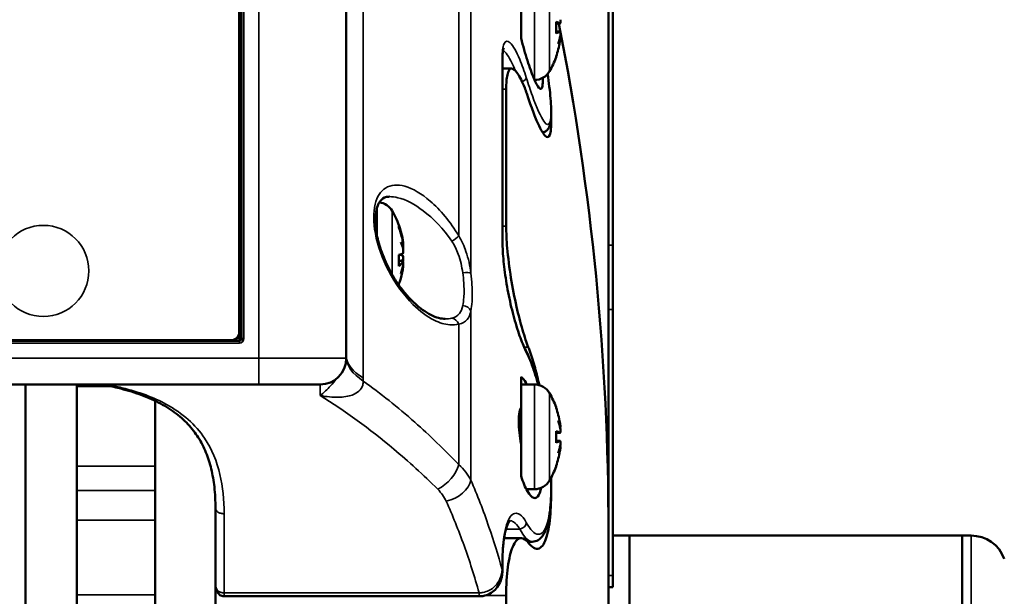
# Model space of a CAD drawing. Units: inches. Extents: x 3 to 236, y -450 to 85.
# Drawn here: x 20 to 24, y 21 to 23 of the extents above; entities that cross this region are included whole.
import ezdxf

# ---------------------------------------------------------------- set-up
doc = ezdxf.new("R2010")
doc.units = ezdxf.units.IN
doc.header["$LTSCALE"] = 8
doc.header["$MEASUREMENT"] = 0
for name, color, linetype, lineweight in [('Dimension (ANSI)', 7, 'Continuous', 25), ('Visible (ANSI)', 7, 'Continuous', 50), ('Visible Narrow (ANSI)', 7, 'Continuous', 35)]:
    doc.layers.add(name, color=color, linetype=linetype, lineweight=lineweight)
doc.styles.get("Standard").update_dxf_attribs({"font": 'calibril.ttf'})
doc.dimstyles.new('Default (ANSI)', dxfattribs={"dimscale": 8, "dimtxt": 0.125, "dimasz": 0.098425, "dimexe": 0.125, "dimexo": 0.0625, "dimgap": 0.031496, "dimtad": 0, "dimtih": 1, "dimtoh": 1, "dimrnd": 1e-08, "dimzin": 4, "dimdsep": 46, "dimtxsty": 'Standard', "dimcen": 0.09, "dimdle": 0.393701, "dimclrd": 256, "dimclre": 256, "dimclrt": 256, "dimadec": 0, "dimazin": 1, "dimtfac": 1, "dimtofl": 0, "dimtmove": 0, "dimatfit": 3, "dimfxl": 1, "dimtolj": 1, "dimtzin": 4, "dimlwd": -1, "dimlwe": -1, "dimarcsym": 0})

# ---------------------------------------------------------------- blocks, each defined once
blk = doc.blocks.new('*D20')
at = {"layer": 'Defpoints', "color": 0, "transparency": 16777216}
for p in [(24.8061, 28.5574), (13.3947, 22.1533), (24.8061, 19.6017)]:
    blk.add_point(p, dxfattribs=at)
at = {"layer": 'Dimension (ANSI)', "transparency": 16777216}
for p, q in [((13.3947, 22.6533), (13.3947, 29.5574)), ((24.8061, 20.1017), (24.8061, 29.5574)), ((14.1821, 28.5574), (15.9393, 28.5574)), ((24.0187, 28.5574), (20.6356, 28.5574))]:
    blk.add_line(p, q, dxfattribs=at)
for points in [[(14.1821, 28.6886), (14.1821, 28.4261), (13.3947, 28.5574)], [(24.0187, 28.6886), (24.0187, 28.4261), (24.8061, 28.5574)]]:
    blk.add_solid(points, dxfattribs=at)
at = {"layer": 'Dimension (ANSI)', "transparency": 16777216, "char_height": 1, "attachment_point": 1}
for s, insert in [('\\A1; 11.41', (16.3659, 29.8163)), ('\\A1;[289.8]', (16.1913, 28.3054))]:
    blk.add_mtext(s, dxfattribs=dict(at, insert=insert))

msp = doc.modelspace()

# ---------------------------------------------------------------- linework, layer by layer
at = {"layer": 'Visible (ANSI)'}
for p, q in [((21.52, 21.8457), (21.52, 25.5467)), ((21.048, 25.4577), (21.048, 21.9347)), ((21.0397, 21.9637), (21.0397, 25.4287)), ((22.308, 23.5727), (22.308, 23.3115)), ((22.702, 22.3563), (22.702, 23.4829)), ((22.722, 22.3563), (22.722, 23.4829)), ((22.4664, 23.3107), (22.4664, 23.3623)), ((22.308, 23.3115), (22.308, 23.2884)), ((22.4838, 23.3543), (22.4664, 23.3528)), ((22.4838, 23.3187), (22.4664, 23.3203)), ((22.2241, 22.3786), (22.2241, 23.1923)), ((22.4664, 23.2069), (22.4664, 23.2076)), ((22.2241, 23.1522), (22.2655, 23.1522)), ((22.241, 23.0595), (22.241, 22.4418)), ((21.7574, 22.4339), (21.7574, 22.4426)), ((21.7754, 22.3427), (21.7751, 22.3427)), ((21.7763, 22.3625), (21.7758, 22.3625)), ((22.702, 22.066), (22.702, 22.3563)), ((22.722, 22.066), (22.722, 22.3563)), ((21.7574, 22.2617), (21.7574, 22.312)), ((21.7754, 22.2833), (21.7574, 22.2849)), ((21.7763, 22.2635), (21.7751, 22.2636)), ((22.702, 22.066), (22.702, 20.867)), ((22.722, 22.066), (22.722, 20.867)), ((18.8574, 21.9247), (21.0007, 21.9247)), ((21.038, 21.9247), (21.0007, 21.9247)), ((22.308, 21.7627), (22.308, 21.728)), ((18.5786, 21.7277), (21.126, 21.7277)), ((20.0739, 12.8686), (20.0739, 21.7277)), ((20.3044, 20.0544), (20.3044, 21.7277)), ((21.402, 21.7277), (21.126, 21.7277)), ((22.308, 21.728), (22.308, 21.3526)), ((22.3681, 21.728), (22.308, 21.728)), ((20.6587, 21.6538), (20.6587, 21.359)), ((22.4664, 21.6207), (22.4664, 21.6213)), ((22.4664, 21.466), (22.4664, 21.5175)), ((22.4838, 21.5095), (22.4664, 21.508)), ((22.4838, 21.474), (22.4664, 21.4755)), ((20.6587, 21.2496), (20.6587, 21.359)), ((22.4664, 21.3622), (22.4664, 21.3628)), ((22.308, 21.3526), (22.308, 21.3146)), ((20.6587, 21.2496), (20.6587, 21.117)), ((22.3681, 21.2555), (22.332, 21.2555)), ((20.93, 21.1705), (20.93, 20.8243)), ((20.6587, 20.7798), (20.6587, 21.117)), ((22.722, 21.0467), (22.7971, 21.0467)), ((22.7971, 19.2337), (22.7971, 21.0477)), ((22.7971, 21.0477), (24.2971, 21.0477)), ((24.2971, 19.2337), (24.2971, 21.0477)), ((24.2971, 21.0467), (24.3371, 21.0467)), ((22.2317, 21.0356), (22.3088, 21.0356)), ((22.3578, 21.0192), (22.337, 21.0192)), ((22.2241, 20.8903), (22.2241, 20.9234)), ((20.93, 15.9304), (20.93, 20.8243)), ((22.702, 20.8144), (22.702, 20.867)), ((22.722, 20.8144), (22.722, 20.867)), ((20.6587, 20.7798), (20.6587, 20.1965)), ((22.702, 20.8144), (22.702, 16.8773)), ((22.702, 20.8144), (22.722, 20.8144)), ((22.1192, 20.7732), (20.969, 20.7732)), ((22.241, 20.7768), (22.241, 15.9076))]:
    msp.add_line(p, q, dxfattribs=at)
for centre, radius, start, end in [((10.891, 21.0661), 11.811, 0, 11.16816), ((22.0954, 23.3365), 0.3937, 330, 340.1887), ((22.4551, 23.2069), 0.0113, 340.1887, 0), ((22.3681, 23.179), 0.0787, 270.3798, 330), ((21.038, 22.8797), 0.01, 280.1205, 0), ((21.038, 22.7807), 0.01, 0, 79.8795), ((21.6591, 22.4705), 0.0787, 30, 83.0631), ((21.3864, 22.313), 0.3937, 17.7928, 30), ((21.3864, 22.313), 0.3937, 339.852, 342.2072), ((21.0007, 21.9637), 0.039, 270, 0), ((21.038, 21.9347), 0.01, 270, 0), ((21.402, 21.8457), 0.118, 270, 0), ((22.3681, 21.6492), 0.0787, 30, 90), ((22.0954, 21.4917), 0.3937, 19.8113, 30), ((22.4551, 21.6213), 0.0113, 0, 19.8113), ((22.2962, 21.6217), 0.0118, 306.4558, 0), ((22.0954, 21.4917), 0.3937, 330, 340.1887), ((22.4551, 21.3622), 0.0113, 340.1887, 0), ((22.3681, 21.3343), 0.0787, 270, 330), ((24.3371, 20.8867), 0.16, 20.3761, 90)]:
    msp.add_arc(centre, radius, start, end, dxfattribs=at)
for centre, major_axis, ratio, start_param, end_param in [((22.0976, 23.3113), (0.3913, 0.0346), 0.146922, 0.156719, 0.333086), ((22.0976, 23.3617), (0.3913, -0.0346), 0.146922, 5.9501, 6.126466), ((22.0976, 23.3328), (-0.3379, -0.2004), 0.985301, 2.266575, 2.442941), ((22.1054, 23.2997), (0.3758, 0.1023), 0.750268, 5.813483, 5.93986), ((22.1054, 23.3798), (0.3794, -0.0878), 0.637922, 6.16153, 6.287906), ((22.5176, 23.2807), (0.0879, -0.0119), 0.097392, 1.963527, 1.982448), ((21.3886, 22.3115), (0.2196, 0.3258), 0.994461, 5.477787, 5.654154), ((21.3886, 22.3219), (0.381, -0.0959), 0.93406, 0.400592, 0.576958), ((21.3964, 22.358), (0.3801, -0.0848), 0.603118, 0.275588, 0.401965), ((21.3964, 22.2631), (0.3818, 0.0766), 0.470079, 0.047817, 0.174194), ((21.8086, 22.3592), (-0.0879, -0.0137), 0.071353, 1.151919, 1.180162), ((21.3886, 22.2876), (0.3914, 0.0343), 0.058749, 5.931955, 6.108322), ((21.3886, 22.3385), (0.3914, -0.0343), 0.058749, 0.174863, 0.315812), ((21.3886, 22.3369), (0.3912, -0.0365), 0.346318, 5.969407, 6.145774), ((21.3886, 22.3145), (0.2196, -0.3258), 0.994461, 0.664449, 0.805398), ((21.8086, 22.2842), (0.0879, 0.0124), 0.091954, 1.937389, 2.125922), ((21.3964, 22.2859), (0.3653, 0.1349), 0.865374, 5.705538, 5.831914), ((21.3964, 22.3478), (0.3742, -0.1078), 0.778521, 6.235448, 6.361824), ((21.8086, 22.2499), (0.0879, -0.0096), 0.119608, 1.963423, 1.975955), ((21.3964, 22.2681), (0.3801, 0.0848), 0.603118, 5.991327, 6.007597), ((22.0976, 21.4955), (0.3379, -0.2004), 0.985301, 0.698651, 0.875018), ((22.1054, 21.5286), (0.3758, -0.1023), 0.750268, 0.343325, 0.469702), ((22.1054, 21.4484), (0.3794, 0.0878), 0.637922, 6.278464, 6.404841), ((22.5176, 21.5476), (-0.0879, -0.0119), 0.097392, 1.159145, 1.178065), ((22.0976, 21.4665), (0.3913, 0.0346), 0.146922, 0.156719, 0.333086), ((22.0976, 21.517), (0.3913, -0.0346), 0.146922, 5.9501, 6.126466), ((22.1054, 21.4549), (0.3758, 0.1023), 0.750268, 5.813483, 5.93986), ((22.1054, 21.5351), (0.3794, -0.0878), 0.637922, 6.16153, 6.287906), ((22.5176, 21.4359), (0.0879, -0.0119), 0.097392, 1.963527, 1.982448), ((22.0976, 21.488), (-0.3379, -0.2004), 0.985301, 2.266575, 2.442941)]:
    msp.add_ellipse(centre, major_axis=major_axis, ratio=ratio, start_param=start_param, end_param=end_param, dxfattribs=at)
for points in [[(22.4658, 23.3628), (22.4662, 23.3627), (22.4664, 23.3625), (22.4664, 23.3623)], [(22.4664, 23.3107), (22.4664, 23.3106), (22.4662, 23.3104), (22.4658, 23.3102)], [(21.7568, 22.4464), (21.7572, 22.4452), (21.7574, 22.4438), (21.7574, 22.4426)], [(21.7574, 22.2617), (21.7574, 22.2613), (21.7572, 22.2608), (21.7568, 22.2604)], [(22.4658, 21.518), (22.4662, 21.5179), (22.4664, 21.5177), (22.4664, 21.5175)], [(22.4664, 21.466), (22.4664, 21.4658), (22.4662, 21.4656), (22.4658, 21.4655)], [(20.93, 21.1706), (20.93, 21.1706), (20.93, 21.1706), (20.93, 21.1705)]]:
    msp.add_open_spline(points, degree=3, dxfattribs=at)
for points, knots in [([(22.4851, 23.3719), (22.4852, 23.3699), (22.4854, 23.3677), (22.4855, 23.3635), (22.4854, 23.3614), (22.4852, 23.3582), (22.485, 23.3567), (22.4845, 23.3548), (22.4842, 23.3543), (22.4837, 23.3543), (22.4835, 23.3543), (22.4833, 23.3545)], [0.03770504, 0.03770504, 0.03770504, 0.03770504, 0.05317526, 0.05317526, 0.07072522, 0.07072522, 0.08834315, 0.08834315, 0.10596108, 0.10596108, 0.11298658, 0.11298658, 0.11298658, 0.11298658]), ([(22.4833, 23.3186), (22.4837, 23.3189), (22.4841, 23.3188), (22.4848, 23.3175), (22.485, 23.3164), (22.4853, 23.3136), (22.4854, 23.3118), (22.4855, 23.3076), (22.4854, 23.3052), (22.4852, 23.3024), (22.4851, 23.3017), (22.4851, 23.3011)], [0, 0, 0, 0, 0.01780834, 0.01780834, 0.03561668, 0.03561668, 0.05310386, 0.05310386, 0.07059104, 0.07059104, 0.07533848, 0.07533848, 0.07533848, 0.07533848]), ([(22.4056, 23.1098), (22.4059, 23.1014), (22.4059, 23.0941), (22.4051, 23.0756), (22.4035, 23.0674), (22.3979, 23.0584), (22.3936, 23.0593), (22.3818, 23.0728), (22.3741, 23.0873), (22.3564, 23.1291), (22.3466, 23.1565), (22.3269, 23.2187), (22.3172, 23.2528), (22.308, 23.2884)], [-1.436926, -1.436926, -1.436926, -1.436926, -1.325738, -1.325738, -1.11368, -1.11368, -0.866822, -0.866822, -0.58103, -0.58103, -0.284537, -0.284537, 0, 0, 0, 0]), ([(22.4851, 23.2932), (22.4852, 23.2931), (22.4854, 23.2926), (22.4855, 23.2908), (22.4854, 23.2894), (22.4852, 23.2862), (22.485, 23.2841), (22.4845, 23.2796), (22.4842, 23.2772), (22.4837, 23.274), (22.4835, 23.273), (22.4833, 23.2721)], [0.03770504, 0.03770504, 0.03770504, 0.03770504, 0.05317526, 0.05317526, 0.07072522, 0.07072522, 0.08834315, 0.08834315, 0.10596108, 0.10596108, 0.11298658, 0.11298658, 0.11298658, 0.11298658]), ([(22.2303, 23.2455), (22.2303, 23.2455), (22.2301, 23.2453), (22.2293, 23.2434), (22.2282, 23.2402), (22.2264, 23.231), (22.2255, 23.225), (22.2244, 23.2108), (22.2241, 23.2026), (22.2241, 23.1931), (22.2241, 23.1927), (22.2241, 23.1923)], [1.1126174, 1.1126174, 1.1126174, 1.1126174, 1.1554743, 1.1554743, 1.2751656, 1.2751656, 1.394857, 1.394857, 1.5145484, 1.5145484, 1.5194166, 1.5194166, 1.5194166, 1.5194166]), ([(22.3406, 23.0194), (22.3383, 23.0263), (22.336, 23.033), (22.3305, 23.0483), (22.3274, 23.0566), (22.3131, 23.0924), (22.3023, 23.1144), (22.2822, 23.1446), (22.273, 23.1524), (22.2568, 23.152), (22.2502, 23.1421), (22.2427, 23.1072), (22.241, 23.0859), (22.241, 23.0595)], [-1.635023, -1.635023, -1.635023, -1.635023, -1.562599, -1.562599, -1.464817, -1.464817, -1.117611, -1.117611, -0.766635, -0.766635, -0.377937, -0.377937, -0.066552, -0.066552, -0.066552, -0.066552]), ([(22.4277, 23.1275), (22.4306, 23.1077), (22.4332, 23.0887), (22.4377, 23.0516), (22.4396, 23.0337), (22.4424, 23.0002), (22.4434, 22.9847), (22.4443, 22.9562), (22.4442, 22.9433), (22.4428, 22.9189), (22.4415, 22.908), (22.4365, 22.8911), (22.434, 22.8846), (22.4257, 22.8745), (22.4223, 22.8713), (22.4141, 22.8665), (22.4095, 22.8649), (22.4048, 22.8641)], [1.14751, 1.14751, 1.14751, 1.14751, 1.318668, 1.318668, 1.499087, 1.499087, 1.68089, 1.68089, 1.869051, 1.869051, 2.081469, 2.081469, 2.216288, 2.216288, 2.277127, 2.277127, 2.32983, 2.32983, 2.32983, 2.32983]), ([(22.4436, 22.9319), (22.4437, 22.9283), (22.4437, 22.9248), (22.4443, 22.888), (22.4421, 22.8646), (22.4327, 22.8409), (22.4258, 22.8396), (22.4064, 22.8585), (22.3933, 22.8824), (22.3701, 22.9371), (22.3616, 22.9594), (22.3487, 22.9957), (22.3447, 23.0073), (22.3406, 23.0194)], [-2.963069, -2.963069, -2.963069, -2.963069, -2.914334, -2.914334, -2.432729, -2.432729, -1.97734, -1.97734, -1.441357, -1.441357, -1.154548, -1.154548, -1.028089, -1.028089, -1.028089, -1.028089]), ([(21.9663, 22.0234), (21.9572, 22.0234), (21.9469, 22.0248), (21.9251, 22.0308), (21.9137, 22.0352), (21.8896, 22.0473), (21.877, 22.055), (21.8512, 22.0736), (21.838, 22.0845), (21.8119, 22.1091), (21.7991, 22.1227), (21.7745, 22.1519), (21.7629, 22.1672), (21.7413, 22.1989), (21.7313, 22.2149), (21.7134, 22.247), (21.7054, 22.2628), (21.6914, 22.2937), (21.6852, 22.3087), (21.6748, 22.3376), (21.6704, 22.3515), (21.6597, 22.3905), (21.6549, 22.4155), (21.6507, 22.4592), (21.6507, 22.4782), (21.6542, 22.5107), (21.6575, 22.5242), (21.6665, 22.5466), (21.6721, 22.5548), (21.6872, 22.5696), (21.697, 22.5736), (21.7124, 22.5744), (21.7136, 22.5744), (21.7149, 22.5744)], [0.143335, 0.143335, 0.143335, 0.143335, 0.329336, 0.329336, 0.508783, 0.508783, 0.692347, 0.692347, 0.878619, 0.878619, 1.061864, 1.061864, 1.235841, 1.235841, 1.396252, 1.396252, 1.541573, 1.541573, 1.672536, 1.672536, 1.791211, 1.791211, 2.009086, 2.009086, 2.202427, 2.202427, 2.390397, 2.390397, 2.598373, 2.598373, 2.931486, 2.931486, 2.959157, 2.959157, 2.959157, 2.959157]), ([(22.241, 22.4418), (22.241, 22.412), (22.2425, 22.3786), (22.2493, 22.2998), (22.255, 22.2542), (22.2696, 22.1639), (22.2781, 22.12), (22.296, 22.0414), (22.305, 22.0066), (22.3191, 21.9589), (22.3239, 21.9438), (22.3326, 21.9178), (22.3366, 21.9066), (22.3406, 21.8962)], [-1.56939, -1.56939, -1.56939, -1.56939, -1.270511, -1.270511, -0.913885, -0.913885, -0.572668, -0.572668, -0.274093, -0.274093, -0.124371, -0.124371, 0, 0, 0, 0]), ([(21.7763, 22.3625), (21.7763, 22.3625), (21.7764, 22.3626), (21.7765, 22.3633), (21.7764, 22.3642), (21.7762, 22.3667), (21.776, 22.3685), (21.7755, 22.3725), (21.7752, 22.3748), (21.7747, 22.3779), (21.7745, 22.3788), (21.7743, 22.3797)], [0.04503117, 0.04503117, 0.04503117, 0.04503117, 0.05324301, 0.05324301, 0.07072526, 0.07072526, 0.08834319, 0.08834319, 0.10596112, 0.10596112, 0.11298662, 0.11298662, 0.11298662, 0.11298662]), ([(22.2241, 22.3786), (22.2241, 22.3661), (22.2244, 22.3527), (22.2258, 22.3244), (22.2268, 22.3095), (22.2296, 22.2784), (22.2314, 22.2622), (22.2355, 22.2289), (22.238, 22.2119), (22.2435, 22.1773), (22.2466, 22.1598), (22.2534, 22.1247), (22.2571, 22.1071), (22.265, 22.0725), (22.2692, 22.0554), (22.278, 22.0222), (22.2826, 22.0062), (22.2919, 21.9756), (22.2967, 21.9611), (22.3062, 21.9344), (22.3109, 21.9222), (22.3202, 21.9001), (22.3248, 21.8902), (22.3292, 21.8816)], [0, 0, 0, 0, 0.127887, 0.127887, 0.258239, 0.258239, 0.390888, 0.390888, 0.525968, 0.525968, 0.663634, 0.663634, 0.80393, 0.80393, 0.946589, 0.946589, 1.09101, 1.09101, 1.236126, 1.236126, 1.377759, 1.377759, 1.519392, 1.519392, 1.519392, 1.519392]), ([(21.7743, 22.3724), (21.7747, 22.3702), (21.7751, 22.3677), (21.7758, 22.3628), (21.776, 22.3604), (21.7763, 22.3562), (21.7764, 22.3541), (21.7765, 22.3508), (21.7764, 22.3496), (21.7762, 22.3485), (21.7761, 22.3483), (21.7761, 22.3482)], [0, 0, 0, 0, 0.01780834, 0.01780834, 0.03561668, 0.03561668, 0.05310386, 0.05310386, 0.07059104, 0.07059104, 0.075338, 0.075338, 0.075338, 0.075338]), ([(21.7761, 22.3388), (21.7762, 22.3367), (21.7764, 22.3345), (21.7765, 22.33), (21.7764, 22.3277), (21.7762, 22.3238), (21.776, 22.322), (21.7755, 22.3192), (21.7752, 22.3182), (21.7747, 22.3175), (21.7745, 22.3174), (21.7743, 22.3173)], [0.03770504, 0.03770504, 0.03770504, 0.03770504, 0.05317526, 0.05317526, 0.07072522, 0.07072522, 0.08834315, 0.08834315, 0.10596108, 0.10596108, 0.11298658, 0.11298658, 0.11298658, 0.11298658]), ([(21.7754, 22.3427), (21.7754, 22.3427), (21.7754, 22.3428), (21.7758, 22.3429), (21.776, 22.3435), (21.7763, 22.3455), (21.7764, 22.3469), (21.7765, 22.3494), (21.7764, 22.3501), (21.7764, 22.3508)], [0.01617304, 0.01617304, 0.01617304, 0.01617304, 0.01780834, 0.01780834, 0.03561668, 0.03561668, 0.05310386, 0.05310386, 0.05954816, 0.05954816, 0.05954816, 0.05954816]), ([(21.7761, 22.2873), (21.7762, 22.2893), (21.7764, 22.2915), (21.7765, 22.296), (21.7764, 22.2983), (21.7762, 22.3022), (21.776, 22.304), (21.7755, 22.3068), (21.7752, 22.3078), (21.7747, 22.3085), (21.7745, 22.3086), (21.7743, 22.3087)], [0.03770504, 0.03770504, 0.03770504, 0.03770504, 0.05317526, 0.05317526, 0.07072522, 0.07072522, 0.08834315, 0.08834315, 0.10596108, 0.10596108, 0.11298658, 0.11298658, 0.11298658, 0.11298658]), ([(21.7743, 22.2822), (21.7747, 22.283), (21.7751, 22.2834), (21.7758, 22.2831), (21.776, 22.2825), (21.7763, 22.2805), (21.7764, 22.2791), (21.7765, 22.2755), (21.7764, 22.2734), (21.7762, 22.2707), (21.7761, 22.2701), (21.7761, 22.2694)], [0, 0, 0, 0, 0.01780834, 0.01780834, 0.03561668, 0.03561668, 0.05310386, 0.05310386, 0.07059104, 0.07059104, 0.075338, 0.075338, 0.075338, 0.075338]), ([(21.7761, 22.2633), (21.7762, 22.2636), (21.7764, 22.2636), (21.7765, 22.2627), (21.7764, 22.2618), (21.7762, 22.2593), (21.776, 22.2576), (21.7755, 22.2536), (21.7752, 22.2513), (21.7747, 22.2482), (21.7745, 22.2472), (21.7743, 22.2463)], [0.03770731, 0.03770731, 0.03770731, 0.03770731, 0.05324301, 0.05324301, 0.07072526, 0.07072526, 0.08834319, 0.08834319, 0.10596112, 0.10596112, 0.11298662, 0.11298662, 0.11298662, 0.11298662]), ([(21.7758, 22.2636), (21.7759, 22.265), (21.7761, 22.2665), (21.7763, 22.2699), (21.7764, 22.2719), (21.7765, 22.2741), (21.7764, 22.2747), (21.7764, 22.2752)], [0.02462092, 0.02462092, 0.02462092, 0.02462092, 0.03561668, 0.03561668, 0.05310386, 0.05310386, 0.05954816, 0.05954816, 0.05954816, 0.05954816]), ([(22.3406, 21.8962), (22.3429, 21.8901), (22.3452, 21.8839), (22.3556, 21.8546), (22.3635, 21.8295), (22.3778, 21.778), (22.3843, 21.752), (22.3904, 21.7248)], [-4.7087768, -4.7087768, -4.7087768, -4.7087768, -4.6366955, -4.6366955, -4.3796813, -4.3796813, -4.1457937, -4.1457937, -4.1457937, -4.1457937]), ([(22.3292, 21.8816), (22.3371, 21.8663), (22.3446, 21.8492), (22.359, 21.8122), (22.3657, 21.7927), (22.3766, 21.7572), (22.381, 21.7419), (22.3852, 21.7261)], [0, 0, 0, 0, 0.2131644, 0.2131644, 0.415401, 0.415401, 0.5562738, 0.5562738, 0.5562738, 0.5562738]), ([(22.308, 21.7627), (22.3151, 21.7579), (22.3226, 21.7489), (22.3316, 21.7335), (22.3331, 21.7308), (22.3346, 21.728)], [-2.7526574, -2.7526574, -2.7526574, -2.7526574, -2.5323178, -2.5323178, -2.4883185, -2.4883185, -2.4883185, -2.4883185]), ([(20.4152, 21.7277), (20.4409, 21.7233), (20.466, 21.7181), (20.5239, 21.7041), (20.556, 21.6947), (20.6168, 21.673), (20.6455, 21.6608), (20.6989, 21.6334), (20.7235, 21.6182), (20.7681, 21.5854), (20.7881, 21.5677), (20.8235, 21.53), (20.839, 21.5099), (20.866, 21.4674), (20.8775, 21.445), (20.8968, 21.3977), (20.9047, 21.3729), (20.9171, 21.321), (20.9217, 21.294), (20.9282, 21.2353), (20.9298, 21.2034), (20.93, 21.1705)], [0.833556, 0.833556, 0.833556, 0.833556, 1.050841, 1.050841, 1.35247, 1.35247, 1.658913, 1.658913, 1.971708, 1.971708, 2.284503, 2.284503, 2.597298, 2.597298, 2.910093, 2.910093, 3.222888, 3.222888, 3.535683, 3.535683, 3.878183, 3.878183, 3.878183, 3.878183]), ([(22.308, 21.6234), (22.3053, 21.6193), (22.3031, 21.6131), (22.3002, 21.599), (22.2992, 21.5921), (22.298, 21.577), (22.2977, 21.5689), (22.2977, 21.5602)], [1.9782884, 1.9782884, 1.9782884, 1.9782884, 2.0891351, 2.0891351, 2.1689492, 2.1689492, 2.2452962, 2.2452962, 2.2452962, 2.2452962]), ([(22.2977, 21.5602), (22.2977, 21.5449), (22.2987, 21.528), (22.3022, 21.4934), (22.3048, 21.4761), (22.308, 21.4595)], [0, 0, 0, 0, 0.135234, 0.135234, 0.2674485, 0.2674485, 0.2674485, 0.2674485]), ([(22.4833, 21.5562), (22.4837, 21.5539), (22.4841, 21.5514), (22.4848, 21.5466), (22.485, 21.5443), (22.4853, 21.5407), (22.4854, 21.539), (22.4855, 21.5365), (22.4854, 21.5356), (22.4852, 21.5352), (22.4851, 21.5351), (22.4851, 21.5351)], [0, 0, 0, 0, 0.01780834, 0.01780834, 0.03561668, 0.03561668, 0.05310386, 0.05310386, 0.07059104, 0.07059104, 0.075338, 0.075338, 0.075338, 0.075338]), ([(22.4851, 21.5272), (22.4852, 21.5251), (22.4854, 21.523), (22.4855, 21.5187), (22.4854, 21.5167), (22.4852, 21.5134), (22.485, 21.512), (22.4845, 21.51), (22.4842, 21.5096), (22.4837, 21.5095), (22.4835, 21.5096), (22.4833, 21.5097)], [0.03770504, 0.03770504, 0.03770504, 0.03770504, 0.05317526, 0.05317526, 0.07072522, 0.07072522, 0.08834315, 0.08834315, 0.10596108, 0.10596108, 0.11298658, 0.11298658, 0.11298658, 0.11298658]), ([(22.4833, 21.4738), (22.4837, 21.4741), (22.4841, 21.474), (22.4848, 21.4727), (22.485, 21.4716), (22.4853, 21.4688), (22.4854, 21.467), (22.4855, 21.4628), (22.4854, 21.4605), (22.4852, 21.4576), (22.4851, 21.457), (22.4851, 21.4563)], [0, 0, 0, 0, 0.01780834, 0.01780834, 0.03561668, 0.03561668, 0.05310386, 0.05310386, 0.07059104, 0.07059104, 0.07533848, 0.07533848, 0.07533848, 0.07533848]), ([(22.4851, 21.4484), (22.4852, 21.4483), (22.4854, 21.4478), (22.4855, 21.446), (22.4854, 21.4446), (22.4852, 21.4414), (22.485, 21.4393), (22.4845, 21.4348), (22.4842, 21.4324), (22.4837, 21.4292), (22.4835, 21.4283), (22.4833, 21.4273)], [0.03770504, 0.03770504, 0.03770504, 0.03770504, 0.05317526, 0.05317526, 0.07072522, 0.07072522, 0.08834315, 0.08834315, 0.10596108, 0.10596108, 0.11298658, 0.11298658, 0.11298658, 0.11298658]), ([(22.3984, 21.2616), (22.3956, 21.2483), (22.3922, 21.2378), (22.3818, 21.2184), (22.3741, 21.2138), (22.3564, 21.2193), (22.3466, 21.2298), (22.3269, 21.264), (22.3172, 21.2869), (22.308, 21.3146)], [-1.05143, -1.05143, -1.05143, -1.05143, -0.866822, -0.866822, -0.58103, -0.58103, -0.284537, -0.284537, 0, 0, 0, 0]), ([(22.4436, 21.3081), (22.4438, 21.3015), (22.4439, 21.2951), (22.4443, 21.2674), (22.4441, 21.247), (22.4427, 21.2081), (22.4415, 21.1895), (22.4382, 21.1546), (22.4359, 21.1382), (22.4302, 21.1076), (22.4267, 21.0935), (22.4176, 21.067), (22.412, 21.055), (22.399, 21.0377), (22.3928, 21.0315), (22.377, 21.0221), (22.3673, 21.0192), (22.3578, 21.0192)], [1.655699, 1.655699, 1.655699, 1.655699, 1.70949, 1.70949, 1.887933, 1.887933, 2.068557, 2.068557, 2.254096, 2.254096, 2.449992, 2.449992, 2.666027, 2.666027, 2.807261, 2.807261, 2.948495, 2.948495, 2.948495, 2.948495]), ([(22.4439, 21.2455), (22.4438, 21.1966), (22.4416, 21.1527), (22.4327, 21.0763), (22.4258, 21.0453), (22.4064, 20.9981), (22.3933, 20.9859), (22.3701, 20.9883), (22.3616, 20.993), (22.3487, 21.0052), (22.3447, 21.0097), (22.3406, 21.0149)], [-2.864951, -2.864951, -2.864951, -2.864951, -2.432729, -2.432729, -1.97734, -1.97734, -1.441357, -1.441357, -1.154548, -1.154548, -1.028089, -1.028089, -1.028089, -1.028089]), ([(22.2588, 21.1149), (22.2588, 21.1148), (22.2585, 21.1145), (22.2554, 21.1114), (22.2512, 21.1054), (22.243, 21.086), (22.2388, 21.0723), (22.2319, 21.0391), (22.2291, 21.0195), (22.2252, 20.976), (22.2242, 20.952), (22.2241, 20.9256), (22.2241, 20.9245), (22.2241, 20.9234)], [0.5802748, 0.5802748, 0.5802748, 0.5802748, 0.664403, 0.664403, 0.8689907, 0.8689907, 1.0827429, 1.0827429, 1.2964951, 1.2964951, 1.5102474, 1.5102474, 1.5194118, 1.5194118, 1.5194118, 1.5194118]), ([(22.3406, 21.0149), (22.338, 21.0182), (22.3354, 21.0211), (22.3228, 21.0334), (22.3129, 21.0372), (22.2912, 21.032), (22.2799, 21.0189), (22.2611, 20.9739), (22.2536, 20.9429), (22.2435, 20.8675), (22.241, 20.8241), (22.241, 20.7768)], [-1.568647, -1.568647, -1.568647, -1.568647, -1.487435, -1.487435, -1.17627, -1.17627, -0.773568, -0.773568, -0.382042, -0.382042, 0, 0, 0, 0]), ([(22.1192, 20.7732), (22.1301, 20.7732), (22.1413, 20.7749), (22.1615, 20.7818), (22.1707, 20.7867), (22.1872, 20.7989), (22.1945, 20.8064), (22.2074, 20.8238), (22.2126, 20.834), (22.22, 20.8548), (22.2223, 20.8653), (22.2238, 20.8807), (22.2241, 20.8855), (22.2241, 20.8903)], [0, 0, 0, 0, 0.0594199, 0.0594199, 0.1140118, 0.1140118, 0.1716731, 0.1716731, 0.2391586, 0.2391586, 0.3067101, 0.3067101, 0.3377575, 0.3377575, 0.3377575, 0.3377575]), ([(20.969, 20.7732), (20.9654, 20.7732), (20.9617, 20.7738), (20.9551, 20.7759), (20.9523, 20.7774), (20.9468, 20.7811), (20.9446, 20.7832), (20.94, 20.7883), (20.9384, 20.791), (20.9349, 20.7973), (20.9337, 20.8006), (20.9319, 20.8068), (20.9313, 20.8096), (20.9304, 20.8152), (20.9302, 20.8178), (20.93, 20.8218), (20.93, 20.823), (20.93, 20.8243)], [0, 0, 0, 0, 0.00309411, 0.00309411, 0.00656021, 0.00656021, 0.01130721, 0.01130721, 0.01897304, 0.01897304, 0.03148796, 0.03148796, 0.04400289, 0.04400289, 0.05651781, 0.05651781, 0.06257463, 0.06257463, 0.06257463, 0.06257463])]:
    msp.add_open_spline(points, degree=3, knots=knots, dxfattribs=at)
at = {"layer": 'Visible Narrow (ANSI)'}
for p, q in [((21.126, 25.5467), (21.126, 21.8457)), ((21.058, 21.9347), (21.058, 25.4577)), ((21.0357, 25.4287), (21.0357, 21.9637)), ((22.3681, 23.1015), (22.3681, 23.5727)), ((22.4363, 23.5334), (22.4363, 23.1397)), ((21.5964, 23.4654), (21.5964, 21.758)), ((22.4658, 23.3102), (22.4658, 23.3628)), ((22.4833, 23.3545), (22.4664, 23.353)), ((22.4833, 23.3186), (22.4664, 23.32)), ((22.2228, 22.3841), (22.2228, 23.1991)), ((22.4658, 23.2031), (22.4658, 23.2057)), ((22.2241, 23.0595), (22.241, 23.0595)), ((21.048, 22.8797), (21.0397, 22.8797)), ((21.048, 22.8597), (21.0397, 22.8597)), ((21.0397, 22.8007), (21.048, 22.8007)), ((21.0397, 22.7807), (21.048, 22.7807)), ((21.6591, 22.3965), (21.6591, 22.5275)), ((21.7273, 22.5099), (21.7273, 22.2223)), ((21.7568, 22.4356), (21.7568, 22.4464)), ((22.2241, 22.4418), (22.241, 22.4418)), ((21.7743, 22.3797), (21.7729, 22.3797)), ((22.702, 22.3563), (22.722, 22.3563)), ((21.7568, 22.2604), (21.7568, 22.3118)), ((21.7743, 22.3087), (21.7574, 22.3102)), ((21.7743, 22.2822), (21.7574, 22.2836)), ((22.702, 22.066), (22.722, 22.066)), ((21.038, 21.9347), (21.0268, 21.9347)), ((21.0357, 21.9637), (21.0397, 21.9637)), ((21.038, 21.9522), (21.038, 21.9347)), ((21.038, 21.9347), (21.038, 21.9247)), ((21.048, 21.9347), (21.038, 21.9347)), ((21.058, 21.9347), (21.048, 21.9347)), ((18.847, 21.9147), (21.038, 21.9147)), ((21.0007, 21.9287), (18.8615, 21.9287)), ((21.0007, 21.9247), (21.0007, 21.9287)), ((21.038, 21.9247), (21.038, 21.9147)), ((22.3221, 21.8962), (22.3406, 21.8962)), ((21.126, 21.8457), (18.767, 21.8457)), ((21.126, 21.8457), (21.126, 21.7277)), ((21.126, 21.8457), (21.52, 21.8457)), ((20.3044, 21.7182), (20.4644, 21.7182)), ((21.402, 21.7277), (21.402, 21.6779)), ((22.3681, 21.2555), (22.3681, 21.728)), ((22.4363, 21.6886), (22.4363, 21.2949)), ((22.4658, 21.6226), (22.4658, 21.6252)), ((22.4658, 21.4655), (22.4658, 21.518)), ((22.4833, 21.5097), (22.4664, 21.5082)), ((22.4833, 21.4738), (22.4664, 21.4753)), ((20.6587, 21.359), (20.3044, 21.359)), ((22.4658, 21.3583), (22.4658, 21.3609)), ((20.3044, 21.2496), (20.6587, 21.2496)), ((20.969, 20.7881), (20.969, 21.1452)), ((20.6587, 21.117), (20.3044, 21.117)), ((22.2404, 21.0762), (22.3025, 21.0762)), ((24.3371, 16.9655), (24.3371, 21.0467)), ((22.2228, 20.8934), (22.2228, 20.9266)), ((22.702, 20.867), (22.722, 20.867)), ((20.6587, 20.7798), (20.3044, 20.7798)), ((20.969, 20.7881), (20.969, 20.7732)), ((22.1192, 20.7881), (20.969, 20.7881)), ((22.1192, 20.7732), (22.1192, 20.7881)), ((22.1464, 20.7768), (22.241, 20.7768))]:
    msp.add_line(p, q, dxfattribs=at)
msp.add_circle((20.1537, 22.2397), 0.2053, dxfattribs=at)
for centre, radius in [((21.0007, 21.9637), 0.035), ((21.038, 21.9347), 0.02)]:
    msp.add_arc(centre, radius, 270, 0, dxfattribs=at)
for centre, major_axis, ratio, start_param, end_param in [((22.1941, 23.1923), (0.03, 0), 0.778126, 0, 0.296359), ((22.3025, 23.1044), (0.0286, 0.009), 0.505323, 4.908015, 6.109402), ((21.9956, 22.3842), (0.0335, 0.0199), 0.235258, 4.573291, 5.758339), ((22.1941, 22.3786), (0.03, 0), 0.628108, 0, 0.296359), ((22.0449, 22.222), (0.0387, 0.0047), 0.242813, 0.285564, 1.541593), ((22.0449, 22.0533), (0.0383, -0.0071), 0.775517, 0.458375, 1.714337), ((21.9956, 21.9881), (-0.0101, 0.0377), 0.857588, 4.796679, 5.981589), ((21.91, 21.8566), (-0.39, 0), 0.42516, 0, 0.636865), ((21.9097, 21.8416), (-0.3897, 0.0145), 0.462719, 0.035518, 0.653374), ((22.3025, 21.8679), (0.0267, 0.0137), 0.822973, 5.899014, 6.283185), ((21.9322, 21.3382), (-0.0851, -0.0817), 0.576741, 1.065302, 2.411609), ((21.9704, 21.2811), (0.1084, 0.0467), 0.64462, 4.441278, 5.877571), ((22.3025, 21.1026), (-0.0261, -0.0147), 0.849109, 1.124062, 2.679112), ((22.1941, 20.9234), (0.03, 0), 0.359822, 0, 0.296359), ((22.1941, 20.8903), (0.03, 0), 0.353714, 0, 0.296359)]:
    msp.add_ellipse(centre, major_axis=major_axis, ratio=ratio, start_param=start_param, end_param=end_param, dxfattribs=at)
for points, knots in [([(22.0269, 22.3975), (22.0269, 22.4802), (22.0269, 22.5615), (22.0268, 23.084), (22.0268, 23.4777), (22.0269, 23.8245), (22.0269, 23.842), (22.0269, 23.8593)], [5.445818, 5.445818, 5.445818, 5.445818, 6.185558, 6.185558, 10.296823, 10.296823, 10.518017, 10.518017, 10.518017, 10.518017]), ([(22.0817, 22.2291), (22.0817, 22.3482), (22.0817, 22.4644), (22.0816, 23.0125), (22.0816, 23.3994), (22.0817, 23.7658), (22.0817, 23.8078), (22.0817, 23.8487)], [5.118324, 5.118324, 5.118324, 5.118324, 6.185558, 6.185558, 10.296823, 10.296823, 10.845176, 10.845176, 10.845176, 10.845176]), ([(22.3315, 23.1108), (22.3219, 23.1412), (22.312, 23.1687), (22.2868, 23.2294), (22.2718, 23.2558), (22.2467, 23.2799), (22.2366, 23.278), (22.2254, 23.2491), (22.2228, 23.2276), (22.2228, 23.1991)], [0, 0, 0, 0, 0.281566, 0.281566, 0.732072, 0.732072, 1.173895, 1.173895, 1.519417, 1.519417, 1.519417, 1.519417]), ([(22.2271, 23.2345), (22.2282, 23.2337), (22.2293, 23.2328), (22.243, 23.2208), (22.258, 23.1967), (22.2764, 23.1563), (22.2793, 23.1495), (22.2822, 23.1424)], [-0.7721282, -0.7721282, -0.7721282, -0.7721282, -0.7320716, -0.7320716, -0.281566, -0.281566, -0.1963461, -0.1963461, -0.1963461, -0.1963461]), ([(22.4275, 23.1273), (22.433, 23.0902), (22.4372, 23.0559), (22.4448, 22.9711), (22.4445, 22.9314), (22.4339, 22.8945), (22.4242, 22.8953), (22.3968, 22.934), (22.3787, 22.9744), (22.35, 23.0538), (22.3408, 23.0812), (22.3315, 23.1108)], [1.152922, 1.152922, 1.152922, 1.152922, 1.478515, 1.478515, 2.075595, 2.075595, 2.642581, 2.642581, 3.250757, 3.250757, 3.523395, 3.523395, 3.523395, 3.523395]), ([(22.0269, 22.3975), (21.9888, 22.4616), (21.9436, 22.5153), (21.8594, 22.5881), (21.8202, 22.6114), (21.7515, 22.6302), (21.7213, 22.6285), (21.6753, 22.5997), (21.6584, 22.575), (21.6412, 22.5042), (21.6416, 22.4579), (21.6613, 22.3526), (21.6828, 22.2939), (21.7414, 22.1812), (21.7802, 22.1288), (21.8516, 22.0578), (21.8839, 22.0338), (21.9398, 22.0058), (21.9637, 21.9984), (22.0005, 21.9954), (22.0142, 21.9964), (22.027, 21.9999)], [-4.216964, -4.216964, -4.216964, -4.216964, -3.633298, -3.633298, -3.136113, -3.136113, -2.694855, -2.694855, -2.301422, -2.301422, -1.902922, -1.902922, -1.447127, -1.447127, -0.917193, -0.917193, -0.509552, -0.509552, -0.195982, -0.195982, 0, 0, 0, 0]), ([(21.7148, 22.5744), (21.7269, 22.5744), (21.7395, 22.5727), (21.7888, 22.5608), (21.828, 22.5404), (21.9122, 22.4767), (21.9575, 22.4296), (21.9956, 22.3736)], [2.959157, 2.959157, 2.959157, 2.959157, 3.136113, 3.136113, 3.633298, 3.633298, 4.216964, 4.216964, 4.216964, 4.216964]), ([(22.0817, 22.2291), (22.0775, 22.2616), (22.0707, 22.2954), (22.0513, 22.3522), (22.0405, 22.3758), (22.0269, 22.3975)], [-0.4380554, -0.4380554, -0.4380554, -0.4380554, -0.1873544, -0.1873544, 0, 0, 0, 0]), ([(22.2228, 22.3841), (22.2228, 22.367), (22.2234, 22.3486), (22.2265, 22.2983), (22.2299, 22.2649), (22.2407, 22.1862), (22.249, 22.1404), (22.2699, 22.0462), (22.283, 21.9987), (22.3081, 21.924), (22.32, 21.8948), (22.3315, 21.8724)], [0, 0, 0, 0, 0.166995, 0.166995, 0.434188, 0.434188, 0.781538, 0.781538, 1.18232, 1.18232, 1.519392, 1.519392, 1.519392, 1.519392]), ([(21.9956, 22.3736), (22.0078, 22.3556), (22.0175, 22.3359), (22.0349, 22.288), (22.0411, 22.2593), (22.0449, 22.2315)], [0, 0, 0, 0, 0.1873544, 0.1873544, 0.4380554, 0.4380554, 0.4380554, 0.4380554]), ([(22.0449, 22.2315), (22.047, 22.2159), (22.0486, 22.2005), (22.0512, 22.162), (22.0513, 22.1398), (22.0489, 22.1068), (22.0472, 22.0946), (22.0449, 22.0838)], [0, 0, 0, 0, 0.1414799, 0.1414799, 0.3678478, 0.3678478, 0.5195312, 0.5195312, 0.5195312, 0.5195312]), ([(22.0817, 22.0601), (22.084, 22.0725), (22.0857, 22.0864), (22.0882, 22.1241), (22.0881, 22.1496), (22.0855, 22.1936), (22.0839, 22.2112), (22.0817, 22.2291)], [-0.5195312, -0.5195312, -0.5195312, -0.5195312, -0.3678478, -0.3678478, -0.1414799, -0.1414799, 0, 0, 0, 0]), ([(22.0449, 22.0838), (22.0417, 22.069), (22.037, 22.0566), (22.0218, 22.0369), (22.0106, 22.0301), (21.9956, 22.0266)], [0, 0, 0, 0, 0.2080414, 0.2080414, 0.4380442, 0.4380442, 0.4380442, 0.4380442]), ([(22.027, 21.9999), (22.0436, 22.0028), (22.056, 22.0094), (22.073, 22.0303), (22.0782, 22.0436), (22.0817, 22.0601)], [-0.4380442, -0.4380442, -0.4380442, -0.4380442, -0.2080414, -0.2080414, 0, 0, 0, 0]), ([(22.0819, 21.2965), (22.0818, 21.4042), (22.0818, 21.5106), (22.0818, 21.6154), (22.0818, 21.7671), (22.0818, 21.9156), (22.0817, 22.0601)], [2.477438, 2.477438, 2.477438, 2.477438, 3.352081, 3.352081, 3.352081, 4.619042, 4.619042, 4.619042, 4.619042]), ([(22.027, 21.9999), (22.027, 21.8893), (22.027, 21.7766), (22.027, 21.6621), (22.027, 21.5648), (22.027, 21.4662), (22.0271, 21.3663)], [-4.291551, -4.291551, -4.291551, -4.291551, -3.352081, -3.352081, -3.352081, -2.554026, -2.554026, -2.554026, -2.554026]), ([(22.3315, 21.8724), (22.3415, 21.853), (22.3513, 21.8296), (22.369, 21.7797), (22.3769, 21.7539), (22.3843, 21.7263)], [0, 0, 0, 0, 0.2917846, 0.2917846, 0.5448688, 0.5448688, 0.5448688, 0.5448688]), ([(21.5961, 21.7435), (21.5962, 21.7459), (21.5963, 21.7483), (21.5964, 21.7531), (21.5964, 21.7556), (21.5964, 21.758)], [0, 0, 0, 0, 0.02134653, 0.02134653, 0.04269306, 0.04269306, 0.04269306, 0.04269306]), ([(20.969, 21.1452), (20.9687, 21.2071), (20.9632, 21.2662), (20.9364, 21.381), (20.9141, 21.4361), (20.8604, 21.516), (20.8356, 21.5445), (20.8064, 21.5703), (20.7781, 21.5953), (20.7458, 21.6178), (20.6515, 21.6696), (20.5833, 21.6947), (20.4859, 21.7186), (20.4634, 21.7235), (20.4404, 21.7277)], [-3.878333, -3.878333, -3.878333, -3.878333, -3.245603, -3.245603, -2.566939, -2.566939, -2.142774, -2.142774, -2.142774, -1.732278, -1.732278, -1.075484, -1.075484, -0.884253, -0.884253, -0.884253, -0.884253]), ([(21.4745, 21.7527), (21.4666, 21.7421), (21.4578, 21.7317), (21.434, 21.7057), (21.4178, 21.6904), (21.402, 21.6779)], [-0.8824813, -0.8824813, -0.8824813, -0.8824813, -0.5452378, -0.5452378, 0.0019724, 0.0019724, 0.0019724, 0.0019724]), ([(21.402, 21.6779), (21.4299, 21.6725), (21.4583, 21.6697), (21.5074, 21.6706), (21.5293, 21.674), (21.5588, 21.6848), (21.5691, 21.6908), (21.5853, 21.7055), (21.5909, 21.7143), (21.5957, 21.7303), (21.5964, 21.7368), (21.5961, 21.7435)], [-0.001972, -0.001972, -0.001972, -0.001972, 0.545238, 0.545238, 1.05621, 1.05621, 1.409663, 1.409663, 1.781411, 1.781411, 2.013754, 2.013754, 2.013754, 2.013754]), ([(22.0271, 21.3663), (21.962, 21.4345), (21.8957, 21.4983), (21.8287, 21.5576), (21.7519, 21.6255), (21.6742, 21.6875), (21.5961, 21.7435)], [-4.912393, -4.912393, -4.912393, -4.912393, -4.035417, -4.035417, -4.035417, -3.030347, -3.030347, -3.030347, -3.030347]), ([(21.402, 21.6779), (21.5135, 21.609), (21.6246, 21.5286), (21.7338, 21.4369), (21.8008, 21.3807), (21.8671, 21.3203), (21.9322, 21.2557)], [2.605063, 2.605063, 2.605063, 2.605063, 4.035417, 4.035417, 4.035417, 4.912393, 4.912393, 4.912393, 4.912393]), ([(22.0819, 21.2965), (22.0755, 21.3091), (22.0676, 21.3213), (22.0493, 21.3447), (22.0388, 21.3558), (22.0271, 21.3663)], [0, 0, 0, 0, 0.112371, 0.112371, 0.2229492, 0.2229492, 0.2229492, 0.2229492]), ([(22.2228, 20.8934), (22.2042, 20.9595), (22.1844, 21.0235), (22.1632, 21.0852), (22.1379, 21.1591), (22.1107, 21.2297), (22.0819, 21.2965)], [1.126531, 1.126531, 1.126531, 1.126531, 1.726448, 1.726448, 1.726448, 2.445668, 2.445668, 2.445668, 2.445668]), ([(22.4429, 21.3069), (22.4434, 21.2873), (22.4435, 21.2683), (22.4421, 21.1926), (22.4369, 21.1443), (22.4179, 21.0705), (22.4026, 21.0506), (22.3685, 21.0542), (22.3502, 21.0728), (22.3315, 21.1059)], [1.666388, 1.666388, 1.666388, 1.666388, 1.831429, 1.831429, 2.357416, 2.357416, 2.97586, 2.97586, 3.523394, 3.523394, 3.523394, 3.523394]), ([(21.9322, 21.2557), (21.9404, 21.2475), (21.9477, 21.2389), (21.9605, 21.2207), (21.966, 21.2111), (21.9704, 21.2013)], [-0.2229492, -0.2229492, -0.2229492, -0.2229492, -0.112371, -0.112371, 0, 0, 0, 0]), ([(21.9704, 21.2013), (21.999, 21.1382), (22.0259, 21.0715), (22.051, 21.0017), (22.0755, 20.9334), (22.0983, 20.8621), (22.1192, 20.7881)], [-2.445668, -2.445668, -2.445668, -2.445668, -1.726448, -1.726448, -1.726448, -1.023794, -1.023794, -1.023794, -1.023794]), ([(20.93, 21.1705), (20.93, 21.1673), (20.931, 21.164), (20.9348, 21.1579), (20.9376, 21.1551), (20.9448, 21.1504), (20.949, 21.1485), (20.9584, 21.1459), (20.9635, 21.1452), (20.9688, 21.1452), (20.9689, 21.1452), (20.969, 21.1452)], [-0.1551148, -0.1551148, -0.1551148, -0.1551148, -0.1166733, -0.1166733, -0.0779761, -0.0779761, -0.039279, -0.039279, 0, 0, 0.0007238, 0.0007238, 0.0007238, 0.0007238]), ([(22.3315, 21.1059), (22.3219, 21.123), (22.312, 21.1351), (22.2868, 21.1523), (22.2718, 21.1488), (22.2468, 21.1137), (22.2367, 21.0826), (22.2254, 21.0083), (22.2228, 20.9691), (22.2228, 20.9266)], [0, 0, 0, 0, 0.281566, 0.281566, 0.732072, 0.732072, 1.17261, 1.17261, 1.519412, 1.519412, 1.519412, 1.519412]), ([(22.2582, 21.1142), (22.2632, 21.1138), (22.2683, 21.112), (22.2831, 21.1028), (22.2929, 21.0918), (22.3025, 21.0762)], [-0.4318077, -0.4318077, -0.4318077, -0.4318077, -0.281566, -0.281566, 0, 0, 0, 0]), ([(22.3025, 21.0762), (22.3212, 21.0409), (22.3394, 21.0212), (22.3562, 21.0193), (22.357, 21.0192), (22.3578, 21.0192)], [-3.5233935, -3.5233935, -3.5233935, -3.5233935, -2.9758599, -2.9758599, -2.9484952, -2.9484952, -2.9484952, -2.9484952]), ([(22.2228, 20.8934), (22.2222, 20.8793), (22.219, 20.8651), (22.2079, 20.8404), (22.2009, 20.8298), (22.1838, 20.8122), (22.1742, 20.8051), (22.155, 20.7955), (22.146, 20.7923), (22.131, 20.7892), (22.1251, 20.7884), (22.1192, 20.7881)], [-0.3377575, -0.3377575, -0.3377575, -0.3377575, -0.2388735, -0.2388735, -0.1578933, -0.1578933, -0.0877185, -0.0877185, -0.0337379, -0.0337379, 0, 0, 0, 0]), ([(20.969, 20.7881), (20.9679, 20.7881), (20.9668, 20.7882), (20.964, 20.7884), (20.9624, 20.7886), (20.959, 20.7893), (20.9572, 20.7898), (20.9539, 20.7909), (20.9523, 20.7915), (20.9488, 20.7932), (20.9471, 20.7943), (20.9434, 20.7968), (20.9417, 20.7984), (20.9385, 20.8016), (20.9371, 20.8033), (20.9343, 20.8074), (20.9331, 20.8099), (20.9307, 20.8162), (20.93, 20.8201), (20.93, 20.8241), (20.93, 20.8242), (20.93, 20.8243)], [0, 0, 0, 0, 0.00190231, 0.00190231, 0.00494602, 0.00494602, 0.00859631, 0.00859631, 0.01263662, 0.01263662, 0.01831819, 0.01831819, 0.02570422, 0.02570422, 0.03369194, 0.03369194, 0.04488304, 0.04488304, 0.06207758, 0.06207758, 0.06257463, 0.06257463, 0.06257463, 0.06257463])]:
    msp.add_open_spline(points, degree=3, knots=knots, dxfattribs=at)
msp.add_open_spline([(21.9956, 22.0266), (21.9863, 22.0244), (21.9764, 22.0234), (21.9663, 22.0234)], degree=3, dxfattribs=at)

# ---------------------------------------------------------------- dimensions: what is measured, and where the dimension line sits
at = {"layer": 'Dimension (ANSI)'}
dim = msp.add_linear_dim(base=(24.8061, 28.5574), p1=(13.3947, 22.1533), p2=(24.8061, 19.6017), angle=180, text=' <>\\X[289.8]', dimstyle='Default (ANSI)', override={"dimgap": 0.031496, "dimtih": 0, "dimtoh": 0, "dimdec": 2, "dimpost": '\\X', "dimtol": 0, "dimlim": 0, "dimtp": 0, "dimtm": 0, "dimtdec": 2, "dimatfit": 1, "dimtvp": -0.25}, dxfattribs=at)
dim.commit()
dim.dimension.update_dxf_attribs({"geometry": '*D20', "text_midpoint": (18.2875, 28.5574), "dimtype": 160})

doc.saveas('drawing.dxf')
